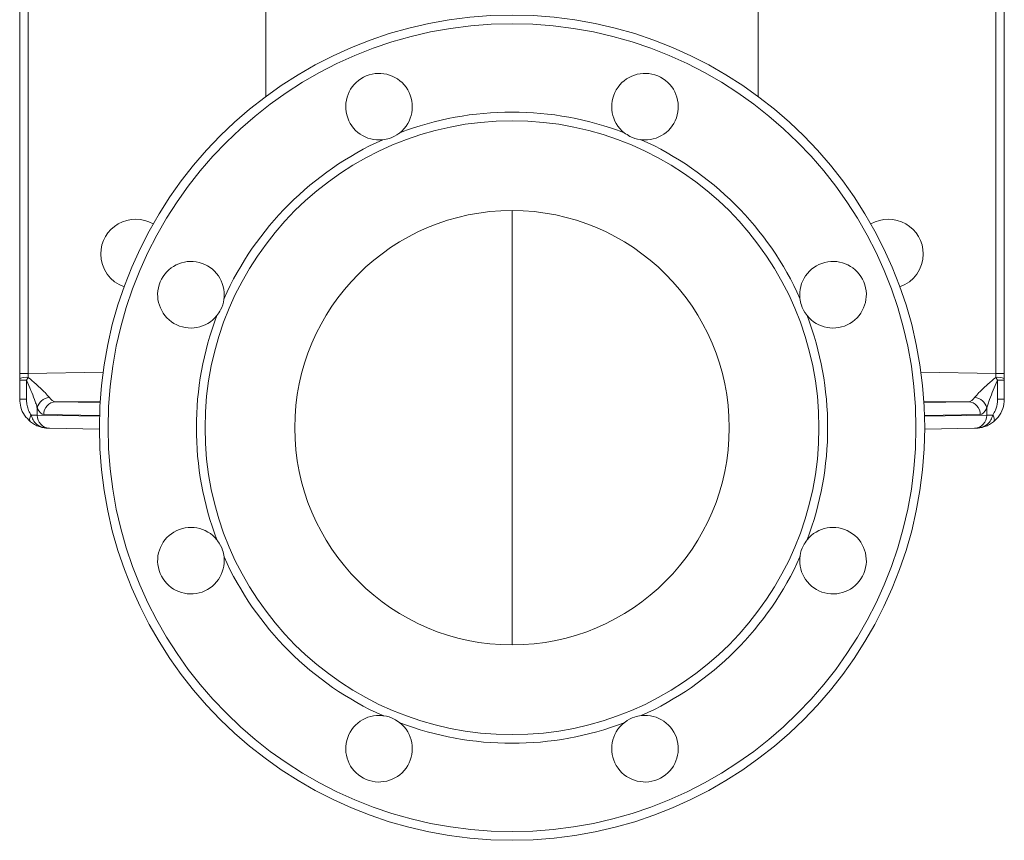
# Model space of a CAD drawing. Units: millimetres. Extents: x 697 to 1291, y 578 to 1758.
# Drawn here: x 824 to 1164, y 578 to 861 of the extents above; entities that cross this region are included whole.
import ezdxf

# ---------------------------------------------------------------- set-up
doc = ezdxf.new("R2010")
doc.units = ezdxf.units.MM

msp = doc.modelspace()

# ---------------------------------------------------------------- linework, layer by layer
at = {"color": 7, "linetype": 'Continuous', "lineweight": 15}
for p, q in [((824, 738.78), (824, 865.01)), ((826.94, 865.01), (826.94, 738.78)), ((1161.05, 738.78), (1161.05, 865.01)), ((1164, 865.01), (1164, 738.78)), ((824, 736.98), (824, 738.78)), ((824, 738.78), (826.94, 738.78)), ((826.94, 738.78), (852.8, 739.23)), ((1135.2, 739.23), (1161.05, 738.78)), ((1164, 738.78), (1161.05, 738.78)), ((1164, 738.78), (1164, 736.98)), ((824, 736.45), (826.34, 736.45)), ((824, 729.83), (824, 736.45)), ((826.34, 736.45), (826.34, 729.83)), ((1161.65, 729.83), (1161.65, 736.45)), ((1164, 736.45), (1161.65, 736.45)), ((1164, 736.45), (1164, 729.83)), ((824, 729.83), (826.34, 729.83)), ((851.79, 729.21), (836.45, 728.94)), ((836.45, 728.94), (851.76, 728.68)), ((1151.54, 728.94), (1136.2, 729.21)), ((1136.23, 728.68), (1151.54, 728.94)), ((1164, 729.83), (1161.65, 729.83)), ((830.06, 726.8), (830.06, 724.32)), ((830.06, 724.32), (851.55, 723.95)), ((851.56, 724.21), (832.3, 724.55)), ((1155.69, 724.55), (1136.44, 724.21)), ((1136.44, 723.95), (1157.94, 724.32)), ((1157.94, 724.32), (1157.94, 726.8)), ((851.5, 719.53), (834.3, 719.83)), ((1153.7, 719.83), (1136.5, 719.53))]:
    msp.add_line(p, q, dxfattribs=at)
at = {"color": 7, "linetype": 'Continuous', "lineweight": 15, "flags": 128}
for points in [[(827.7, 722.06), (827.56, 722.22), (827.47, 722.43), (827.43, 722.68), (827.44, 722.97), (827.5, 723.3), (827.61, 723.65), (827.77, 724.02), (827.96, 724.39)], [(827.96, 724.39), (828.67, 724.37), (829.26, 724.35), (829.73, 724.34), (830.06, 724.32)], [(1157.94, 724.32), (1158.26, 724.34), (1158.73, 724.35), (1159.33, 724.37), (1160.03, 724.39)], [(1160.29, 722.06), (1160.43, 722.22), (1160.52, 722.43), (1160.56, 722.68), (1160.55, 722.97), (1160.49, 723.3), (1160.38, 723.65), (1160.23, 724.02), (1160.03, 724.39)], [(834.3, 719.83), (834.16, 719.83), (834, 719.83), (833.82, 719.83)], [(1154.17, 719.83), (1153.99, 719.83), (1153.84, 719.83), (1153.7, 719.83)]]:
    msp.add_lwpolyline(points, dxfattribs=at)
at = {"color": 7, "linetype": 'Continuous', "lineweight": 15}
for radius in [142.5, 139.5, 106]:
    msp.add_circle((994, 720.01), radius, dxfattribs=at)
for centre, radius, start, end in [((948.08, 830.87), 11.5, 308.6374, 276.3626), ((1039.92, 830.87), 11.5, 263.6374, 231.3626), ((994, 720.01), 109, 69.1804, 110.8196), ((994, 720.01), 109, 114.1804, 155.8196), ((994, 720.01), 109, 24.1804, 65.8196), ((994, 720.01), 75, 90, 270), ((994, 720.01), 75, 270, 90), ((864, 780.01), 12, 59.5842, 180), ((1124, 780.01), 12, 0, 120.4158), ((864, 780.01), 12, 180, 250.8655), ((1124, 780.01), 12, 289.1345, 0), ((883.13, 765.93), 11.5, 353.6374, 321.3626), ((1104.86, 765.93), 11.5, 218.6374, 186.3626), ((994, 720.01), 109, 159.1804, 200.8196), ((994, 720.01), 109, 339.1804, 20.8196), ((826.23, 731.8), 5.64, 82.7613, 113.29), ((1161.77, 731.8), 5.64, 66.71, 97.2387), ((834.78, 725.68), 4.86, 97.1872, 166.6798), ((836.63, 724.62), 4.33, 92.3645, 181.0257), ((1151.37, 724.62), 4.33, 358.9743, 87.6355), ((1153.21, 725.68), 4.86, 13.3202, 82.8128), ((834.46, 724.23), 4.41, 178.7818, 267.8253), ((1153.53, 724.23), 4.41, 272.1747, 1.2182), ((883.13, 674.08), 11.5, 38.6374, 6.3626), ((1104.86, 674.08), 11.5, 173.6374, 141.3626), ((994, 720.01), 109, 204.1804, 245.8196), ((994, 720.01), 109, 294.1804, 335.8196), ((948.08, 609.14), 11.5, 83.6374, 51.3626), ((1039.92, 609.14), 11.5, 128.6374, 96.3626), ((994, 720.01), 109, 249.1804, 290.8196)]:
    msp.add_arc(centre, radius, start, end, dxfattribs=at)
for centre, major_axis, ratio, start_param, end_param in [((827, 738.78), (0.05, 10), 0.005232, 1.571215, 1.70991), ((1161, 738.78), (-0.05, 10), 0.005232, 4.573275, 4.71197), ((836.57, 738.95), (0.13, 10), 0.430872, 2.583023, 3.144613), ((1151.42, 738.95), (-0.13, 10), 0.430872, 3.138572, 3.700162), ((832.35, 738.95), (0.02, 14.4), 0.294017, 2.57538, 3.13697), ((1155.65, 738.95), (-0.02, 14.4), 0.294017, 3.146215, 3.707805)]:
    msp.add_ellipse(centre, major_axis=major_axis, ratio=ratio, start_param=start_param, end_param=end_param, dxfattribs=at)
for points, knots in [([(909.13, 915.39), (909.13, 914.32), (909.13, 912.08), (909.12, 908.8), (909.11, 905.67), (909.1, 902.9), (909.06, 897.81), (909.02, 890.18), (909, 879.89), (909, 869.28), (909, 858.48), (909, 847.81), (909, 839.73), (909, 835.36), (909, 834.31)], [0, 0, 0, 0, 0.038474, 0.080556, 0.118042, 0.150872, 0.180055, 0.301496, 0.424946, 0.550419, 0.687132, 0.824864, 0.957915, 1, 1, 1, 1]), ([(1079, 834.37), (1079, 837.14), (1079, 843.16), (1079, 852.96), (1079, 863.3), (1079, 873.86), (1079, 884.54), (1079, 893.26), (1079, 899.75), (1079, 903.82), (1079, 907.97), (1079, 911.84), (1079, 914.33), (1079, 915.41)], [0, 0, 0, 0, 0.109005, 0.237082, 0.374928, 0.497819, 0.627767, 0.764916, 0.812735, 0.861434, 0.911051, 0.961385, 1, 1, 1, 1]), ([(949.35, 819.44), (950.12, 819.58), (952.12, 819.92), (954.07, 820.97), (955.15, 821.81), (955.26, 821.89)], [0, 0, 0, 0, 0.3644838, 0.9387791, 1, 1, 1, 1]), ([(1032.74, 821.89), (1033.38, 821.44), (1035.04, 820.27), (1037.16, 819.62), (1038.51, 819.46), (1038.64, 819.44)], [0, 0, 0, 0, 0.364484, 0.93878, 1, 1, 1, 1]), ([(994, 645.01), (994, 645.45), (994, 646.33), (994, 647.98), (994, 650.28), (994, 653.54), (994, 658.11), (994, 663.93), (994, 671.09), (994, 679.59), (994, 689.37), (994, 700.3), (994, 712.32), (994, 725), (994, 738.13), (994, 751.52), (994, 765.54), (994, 779.99), (994, 790.03), (994, 795.01)], [0, 0, 0, 0, 0.05763, 0.115083, 0.172244, 0.229123, 0.285899, 0.342732, 0.399665, 0.462369, 0.525076, 0.587954, 0.651107, 0.714624, 0.772387, 0.829837, 0.887054, 0.944092, 1, 1, 1, 1]), ([(892.11, 758.75), (892.57, 759.39), (893.73, 761.05), (894.38, 763.16), (894.54, 764.52), (894.56, 764.65)], [0, 0, 0, 0, 0.364492, 0.938784, 1, 1, 1, 1]), ([(1093.43, 764.65), (1093.57, 763.88), (1093.91, 761.88), (1094.96, 759.93), (1095.8, 758.85), (1095.88, 758.75)], [0, 0, 0, 0, 0.364482, 0.938776, 1, 1, 1, 1]), ([(830.06, 726.8), (829.93, 727.27), (829.66, 728.22), (828.92, 730.26), (827.85, 732.92), (826.89, 735.17), (826.38, 736.36), (826.34, 736.45)], [0, 0, 0, 0, 0.162962, 0.330192, 0.64793, 0.973467, 1, 1, 1, 1]), ([(826.94, 737.4), (827.94, 736.54), (829.48, 735.22), (831.42, 733.46), (833.01, 731.95), (833.75, 731.02), (834.17, 730.5)], [0, 0, 0, 0, 0.3512816, 0.5455496, 0.7440357, 1, 1, 1, 1]), ([(1153.82, 730.5), (1154.24, 731.02), (1154.98, 731.94), (1156.56, 733.44), (1158.5, 735.2), (1160.06, 736.54), (1161.06, 737.4)], [0, 0, 0, 0, 0.255963, 0.44982, 0.64872, 1, 1, 1, 1]), ([(1161.65, 736.45), (1161.61, 736.36), (1161.11, 735.2), (1160.15, 732.95), (1159.09, 730.3), (1158.34, 728.23), (1158.07, 727.28), (1157.94, 726.8)], [0, 0, 0, 0, 0.026533, 0.344974, 0.669809, 0.833235, 1, 1, 1, 1]), ([(827.7, 722.06), (826.98, 722.76), (825.54, 724.16), (824.24, 726.95), (824.07, 728.91), (824, 729.83)], [0, 0, 0, 0, 0.345632, 0.690476, 1, 1, 1, 1]), ([(826.34, 729.83), (826.37, 729.26), (826.42, 728.09), (826.87, 726.33), (827.46, 725.08), (827.89, 724.49), (827.96, 724.39)], [0, 0, 0, 0, 0.295083, 0.599048, 0.933491, 1, 1, 1, 1]), ([(1160.03, 724.39), (1160.37, 724.94), (1161.21, 726.27), (1161.61, 728.24), (1161.64, 729.52), (1161.65, 729.83)], [0, 0, 0, 0, 0.339815, 0.839414, 1, 1, 1, 1]), ([(1164, 729.83), (1163.89, 728.73), (1163.68, 726.53), (1162.18, 723.82), (1160.85, 722.58), (1160.29, 722.06)], [0, 0, 0, 0, 0.367547, 0.735399, 1, 1, 1, 1]), ([(827.96, 724.39), (828.15, 723.81), (828.54, 722.63), (829.73, 721.19), (831.3, 720.24), (832.74, 719.89), (833.56, 719.84), (833.81, 719.83), (833.82, 719.83)], [0, 0, 0, 0, 0.227925, 0.455847, 0.681448, 0.901161, 0.99478, 1, 1, 1, 1]), ([(1154.17, 719.83), (1154.18, 719.83), (1154.43, 719.84), (1155.26, 719.89), (1156.69, 720.24), (1158.27, 721.19), (1159.46, 722.63), (1159.84, 723.81), (1160.03, 724.39)], [0, 0, 0, 0, 0.00522, 0.098839, 0.318552, 0.544153, 0.772075, 1, 1, 1, 1]), ([(833.82, 719.83), (833.81, 719.83), (833.8, 719.83), (833.78, 719.83), (833.73, 719.84), (833.64, 719.84), (833.47, 719.85), (833.18, 719.86), (832.69, 719.91), (831.85, 720.05), (830.61, 720.38), (829.11, 721.04), (828.17, 721.72), (827.7, 722.06)], [0, 0, 0, 0, 0.004654, 0.006215, 0.013153, 0.027001, 0.052974, 0.098323, 0.172942, 0.292619, 0.494215, 0.747083, 1, 1, 1, 1]), ([(1160.29, 722.06), (1159.82, 721.72), (1158.89, 721.04), (1157.39, 720.38), (1156.15, 720.05), (1155.31, 719.91), (1154.81, 719.86), (1154.52, 719.85), (1154.35, 719.84), (1154.26, 719.84), (1154.22, 719.83), (1154.19, 719.83), (1154.18, 719.83), (1154.17, 719.83)], [0, 0, 0, 0, 0.252917, 0.505785, 0.707381, 0.827058, 0.901677, 0.947026, 0.972999, 0.986847, 0.993785, 0.995346, 1, 1, 1, 1]), ([(894.56, 675.36), (894.43, 676.13), (894.08, 678.13), (893.04, 680.08), (892.2, 681.16), (892.11, 681.26)], [0, 0, 0, 0, 0.364491, 0.938783, 1, 1, 1, 1]), ([(1095.88, 681.26), (1095.43, 680.62), (1094.26, 678.96), (1093.62, 676.85), (1093.45, 675.49), (1093.43, 675.36)], [0, 0, 0, 0, 0.364483, 0.938775, 1, 1, 1, 1]), ([(955.26, 618.12), (954.61, 618.58), (952.96, 619.74), (950.84, 620.39), (949.48, 620.55), (949.35, 620.57)], [0, 0, 0, 0, 0.3644878, 0.9387794, 1, 1, 1, 1]), ([(1038.64, 620.57), (1037.87, 620.43), (1035.87, 620.09), (1033.92, 619.04), (1032.84, 618.2), (1032.74, 618.12)], [0, 0, 0, 0, 0.364485, 0.938779, 1, 1, 1, 1])]:
    msp.add_open_spline(points, degree=3, knots=knots, dxfattribs=at)
for points in [[(824, 736.45), (824, 736.98)], [(826.94, 737.4), (826.34, 736.45)], [(1161.65, 736.45), (1161.06, 737.4)], [(1164, 736.98), (1164, 736.45)]]:
    msp.add_open_spline(points, degree=1, dxfattribs=at)

doc.saveas('drawing.dxf')
